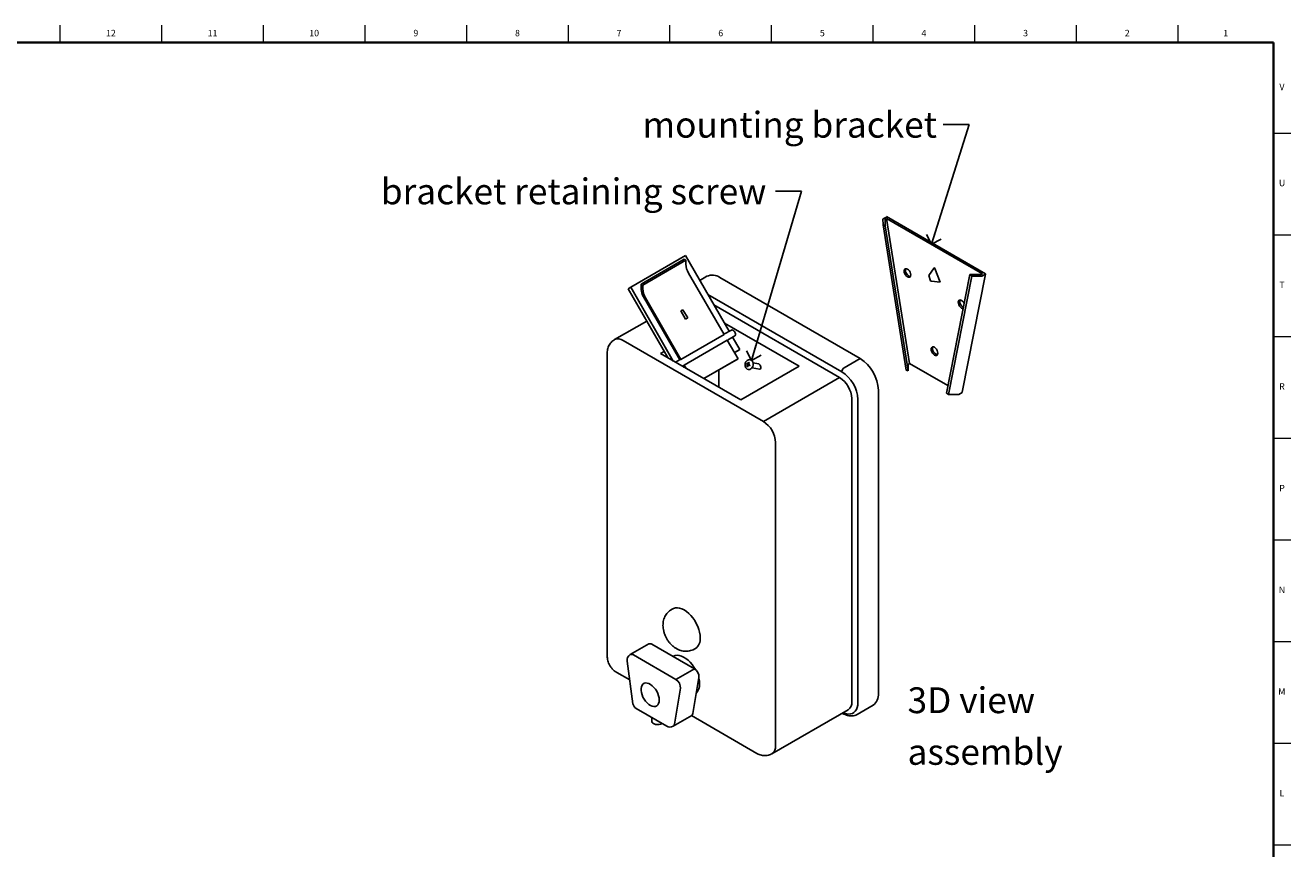
# Model space of a CAD drawing. Units: inches. Extents: x -7.5 to 47.8, y -0.5 to 35.8.
# Drawn here: x 23.3 to 47.8, y 19.9 to 35.8 of the extents above; entities that cross this region are included whole.
import ezdxf

# ---------------------------------------------------------------- set-up
doc = ezdxf.new("R2010")
doc.units = ezdxf.units.IN
doc.header["$MEASUREMENT"] = 0
doc.linetypes.add('SLD-Solid', pattern=[0])
doc.layers.add('NOTES', color=1, linetype='SLD-Solid')
doc.layers.add('TITLE', color=8, linetype='SLD-Solid')
doc.styles.add('SLDTEXTSTYLE0', font='GOTHIC.TTF', dxfattribs={"width": 0.913})
doc.styles.get("Standard").update_dxf_attribs({"font": 'GOTHIC.TTF'})
doc.dimstyles.new('SLDDIMSTYLE2', dxfattribs={"dimtxt": 0.18, "dimasz": 0.3, "dimexe": 0, "dimexo": 0.0625, "dimgap": 0, "dimtad": 0, "dimtih": 1, "dimtoh": 1, "dimdec": 0, "dimrnd": 1e-09, "dimzin": 0, "dimdsep": 46, "dimlunit": 5, "dimtxsty": 'Standard', "dimblk1": 'OPEN90', "dimblk2": 'OPEN90', "dimsah": 1, "dimcen": 0.09, "dimadec": 0, "dimazin": 0, "dimtfac": 0.3, "dimtdec": 0, "dimtofl": 0, "dimtmove": 0, "dimatfit": 3, "dimldrblk": 'OPEN90', "dimfxl": 0, "dimfrac": 2, "dimtolj": 1, "dimtzin": 0, "dimarcsym": 0})

# ---------------------------------------------------------------- blocks, each defined once
blk = doc.blocks.new('SW_NOTE_0_3')
at = {"layer": 'NOTES', "color": 0, "char_height": 0.5, "attachment_point": 1, "style": 'SLDTEXTSTYLE0'}
for s, insert in [('3D view', (0, 0.639)), ('assembly', (0, -0.361))]:
    blk.add_mtext(s, dxfattribs=dict(at, insert=insert))
blk = doc.blocks.new('_Open90')
at = {"color": 0, "linetype": 'ByBlock', "lineweight": -2}
for p, q in [((0, 0), (-1, 0)), ((-0.5, 0.5), (0, 0)), ((0, 0), (-0.5, -0.5))]:
    blk.add_line(p, q, dxfattribs=at)

msp = doc.modelspace()

# ---------------------------------------------------------------- linework, layer by layer
at = {"color": 7, "linetype": 'SLD-Solid', "lineweight": 25}
for p, q in [((40.0044869, 32.1231926), (39.940156, 32.0860552)), ((41.9217665, 31.0240392), (40.0043511, 32.1309395)), ((39.9368761, 32.0864537), (39.9388621, 31.9731071)), ((39.9788703, 31.9546098), (39.9388621, 31.9731071)), ((39.9388621, 31.9731071), (40.3878749, 29.1622075)), ((40.0049291, 32.0979495), (39.9766449, 32.0816214)), ((39.9766449, 32.0816214), (39.9788703, 31.9546098)), ((39.9788703, 31.9546098), (40.4278831, 29.1437102)), ((41.86462, 31.0243729), (40.0049291, 32.0979495)), ((40.0049291, 32.0979495), (40.453942, 29.2870499)), ((35.0512485, 30.7642694), (36.1119086, 31.3765755)), ((36.1119086, 31.3765755), (36.9576739, 29.911667)), ((36.0842112, 31.3066558), (35.2498252, 30.824975)), ((36.1195666, 31.2862456), (35.2851806, 30.8045648)), ((36.0842112, 31.3066558), (36.1195666, 31.2862456)), ((36.1195666, 31.2862456), (36.1195666, 31.2128297)), ((40.8235522, 30.9888499), (40.9253081, 31.1372539)), ((36.1713433, 31.0385943), (36.8576145, 29.8499377)), ((36.5275488, 30.9766193), (36.389001, 30.8966374)), ((39.4946002, 29.3833332), (36.7775285, 30.9518653)), ((40.8561583, 30.8901882), (40.8235522, 30.9888499)), ((40.944241, 31.1263241), (41.0459969, 30.8604354)), ((41.1673086, 28.7168489), (41.6163214, 31.0093294)), ((41.2073168, 28.6891537), (41.6563296, 30.9816342)), ((41.4727537, 28.7315587), (41.9206221, 31.0181959)), ((41.6163214, 31.0093294), (41.8363357, 31.0080447)), ((41.6563296, 30.9816342), (41.6163214, 31.0093294)), ((41.6563296, 30.9816342), (41.852673, 30.9804877)), ((41.86462, 31.0243729), (41.8363357, 31.0080447)), ((41.9206221, 31.0181959), (41.8523378, 30.9787763)), ((41.852673, 30.9804877), (41.8523378, 30.9787763)), ((41.9206221, 31.0181959), (41.9217665, 31.0240392)), ((35.0512485, 30.7642694), (35.0012485, 30.7353956)), ((35.7760116, 29.3934665), (35.0012485, 30.7353956)), ((35.8760116, 29.3357377), (35.0512485, 30.7642694)), ((35.2498252, 30.824975), (35.2498252, 30.7515591)), ((35.2498252, 30.824975), (35.2851806, 30.8045648)), ((35.2851806, 30.8045648), (35.2851806, 30.7311489)), ((41.0459969, 30.8604354), (40.8750913, 30.8792585)), ((36.0030798, 29.3605915), (35.2746195, 30.6223218)), ((35.3369573, 30.5569135), (36.0232285, 29.3682569)), ((39.1410468, 29.1281974), (36.5446328, 30.6270753)), ((39.0968526, 29.0173561), (36.6627124, 30.4225553)), ((36.0200552, 30.304534), (36.0624816, 30.3290263)), ((36.1113892, 30.1463389), (36.0200552, 30.304534)), ((36.0200572, 30.3045305), (36.0374816, 30.3145894)), ((36.0624816, 30.3290263), (36.0374816, 30.3145894)), ((36.0624816, 30.3290263), (36.1538156, 30.1708312)), ((36.1538156, 30.1708312), (36.1113892, 30.1463389)), ((35.3618368, 30.1108384), (34.737209, 29.7502484)), ((37.0008965, 29.9366189), (36.855897, 29.8529124)), ((38.312841, 29.235239), (36.8659726, 30.0704984)), ((34.9036955, 29.7337623), (37.6207672, 28.1652301)), ((36.0232285, 29.3682569), (36.8576145, 29.8499377)), ((36.9208647, 29.7403851), (36.0864787, 29.2587043)), ((36.9208647, 29.7403851), (37.1293771, 29.379231)), ((36.9225839, 29.7374074), (37.067578, 29.8211107)), ((37.0243608, 29.796162), (37.1619086, 29.5579221)), ((34.5950056, 29.4957351), (34.5950056, 23.6256425)), ((35.7009295, 29.5235125), (35.6258353, 29.4801615)), ((35.6258353, 29.4801615), (37.1814702, 28.5821125)), ((37.1619086, 29.5579221), (37.0601317, 29.4991676)), ((37.1119086, 29.5290484), (37.0601357, 29.4991605)), ((37.1619086, 29.5579221), (37.1119086, 29.5290484)), ((36.0109471, 29.3651332), (35.9180194, 29.3114872)), ((36.0514039, 29.2344859), (36.0776285, 29.249625)), ((36.0881264, 29.2132865), (36.0697666, 29.2450865)), ((36.0864787, 29.2587043), (36.1249858, 29.192008)), ((37.1293771, 29.379231), (36.4650239, 28.9957082)), ((37.1043771, 29.3647942), (36.465028, 28.9957058)), ((37.1293771, 29.379231), (37.1043771, 29.3647942)), ((37.1814702, 28.5821125), (38.312841, 29.235239)), ((37.2979576, 29.2963171), (37.29044, 29.27884)), ((37.29044, 29.27884), (37.3142833, 29.2650755)), ((37.29044, 29.27884), (37.3110879, 29.2750041)), ((37.3218009, 29.2825527), (37.2979576, 29.2963171)), ((37.3142833, 29.2650755), (37.2998278, 29.231469)), ((37.2998278, 29.231469), (37.3122247, 29.2243123)), ((37.2998278, 29.231469), (37.314158, 29.2288068)), ((37.31582, 29.2860054), (37.3110879, 29.2750041)), ((37.3110879, 29.2750041), (37.3349313, 29.2612396)), ((37.3122247, 29.2243123), (37.3266803, 29.2579189)), ((37.3142833, 29.2650755), (37.3349313, 29.2612396)), ((37.3356215, 29.3146831), (37.3218009, 29.2825527)), ((37.3218009, 29.2825527), (37.3361311, 29.2798905)), ((37.3266803, 29.2579189), (37.3517406, 29.2434519)), ((37.3266803, 29.2579189), (37.3473282, 29.254083)), ((37.3349313, 29.2612396), (37.332998, 29.2567452)), ((37.3341979, 29.2753961), (37.3480185, 29.3075265)), ((37.3592582, 29.260929), (37.3341979, 29.2753961)), ((37.3480185, 29.3075265), (37.3356215, 29.3146831)), ((37.3473282, 29.254083), (37.3545261, 29.2499278)), ((37.3517406, 29.2434519), (37.3592582, 29.260929)), ((37.4009729, 29.2058192), (37.5446467, 29.1791283)), ((37.5254004, 29.2844147), (37.4192378, 29.304137)), ((39.185241, 29.2047439), (39.4946002, 29.3833332)), ((40.453942, 29.2870499), (40.4256577, 29.2707218)), ((40.4278831, 29.1437102), (40.4256577, 29.2707218)), ((41.1951788, 28.859143), (40.453942, 29.2870499)), ((36.7572061, 28.827035), (36.7572061, 29.1643766)), ((37.6207672, 28.1652301), (39.0968526, 29.0173561)), ((40.3878749, 29.1622075), (40.4278831, 29.1437102)), ((39.8481536, 22.9008682), (39.8481536, 28.7709608)), ((41.1673086, 28.7168489), (41.2073168, 28.6891537)), ((41.4036602, 28.6880072), (41.2073168, 28.6891537)), ((41.4023852, 28.6880147), (41.403325, 28.6862958)), ((41.4716093, 28.7257155), (41.403325, 28.6862958)), ((41.4036602, 28.6880072), (41.403325, 28.6862958)), ((41.4716093, 28.7257155), (41.4727537, 28.7315587)), ((39.3323192, 22.7394235), (39.3323192, 28.6095161)), ((39.450406, 22.7222789), (39.450406, 28.5923715)), ((37.8562338, 27.7573901), (37.8562338, 21.8872975)), ((35.8647226, 24.5383898), (35.8399739, 24.5241027)), ((35.3993827, 23.8592098), (35.0408796, 23.6522503)), ((36.2847676, 23.377977), (35.4618777, 23.8530213)), ((35.1033745, 23.6460618), (35.9262645, 23.1710175)), ((35.8747218, 23.6212409), (35.8690492, 23.6179661)), ((36.281438, 23.7593815), (36.3061867, 23.7736687)), ((34.7787056, 23.3074765), (35.0303707, 23.1621933)), ((34.9795708, 23.5267421), (35.0946483, 22.7009263)), ((35.9262645, 23.1710175), (36.2847676, 23.377977)), ((36.2567554, 22.5151037), (36.3718329, 23.2080538)), ((36.0133298, 23.0010944), (35.8982522, 22.3081443)), ((35.1559571, 22.6099223), (35.748692, 22.2677437)), ((37.7872537, 21.7348352), (39.2633391, 22.5869611)), ((39.4352207, 22.4933565), (39.7445799, 22.6719458)), ((35.4563378, 22.4365162), (35.4563378, 22.3662196)), ((35.8736818, 22.2677437), (36.232185, 22.4747032)), ((36.2267263, 22.4715519), (37.4957774, 21.7389443)), ((39.1463535, 22.5194268), (39.1539935, 22.5150163))]:
    msp.add_line(p, q, dxfattribs=at)
at = {"color": 7, "linetype": 'SLD-Solid', "lineweight": 25, "flags": 128}
for points in [[(40.4751552, 31.0030124), (40.4719885, 31.0279282), (40.4627985, 31.0540612), (40.4484848, 31.0788534), (40.4304484, 31.0998778), (40.4104549, 31.1150766), (40.3904614, 31.1229618), (40.372425, 31.1227617), (40.3581113, 31.1144959), (40.3489213, 31.0989734), (40.3457546, 31.0777138), (40.3489213, 31.052798), (40.3581113, 31.0266649), (40.372425, 31.0018728), (40.3904614, 30.9808483), (40.4104549, 30.9656496), (40.4304484, 30.9577644), (40.4484848, 30.9579644), (40.4627985, 30.9662303), (40.4719885, 30.9817528), (40.4751552, 31.0030124)], [(41.5079139, 30.4558436), (41.4971241, 30.4734868), (41.4790877, 30.4945112), (41.4590942, 30.50971), (41.4391008, 30.5175952), (41.4210644, 30.5173951), (41.4067506, 30.5091293), (41.3975606, 30.4936068), (41.394394, 30.4723471), (41.3975606, 30.4474313), (41.4067506, 30.4212983), (41.4210644, 30.3965062), (41.4391008, 30.3754817), (41.4590942, 30.360283), (41.4790877, 30.3523977), (41.4874711, 30.3514708)], [(41.4226782, 30.4886753), (41.4258449, 30.509935), (41.4297302, 30.5185236)], [(37.067578, 29.8211107), (37.074329, 29.8270547), (37.0805891, 29.8421008), (37.0805891, 29.8621121), (37.074329, 29.8843859), (37.0626543, 29.905914), (37.0471418, 29.923789), (37.0298864, 29.9355968), (37.0132186, 29.9397425), (37.0008965, 29.9366189)], [(40.9994748, 29.4893991), (40.9963082, 29.5143149), (40.9871182, 29.5404479), (40.9728044, 29.5652401), (40.954768, 29.5862645), (40.9347746, 29.6014632), (40.9147811, 29.6093485), (40.8967447, 29.6091484), (40.8824309, 29.6008826), (40.8732409, 29.5853601), (40.8700743, 29.5641004), (40.8732409, 29.5391846), (40.8824309, 29.5130516), (40.8967447, 29.4882595), (40.9147811, 29.467235), (40.9347746, 29.4520363), (40.954768, 29.444151), (40.9728044, 29.4443511), (40.9871182, 29.4526169), (40.9963082, 29.4681394), (40.9994748, 29.4893991)], [(40.8983586, 29.5804286), (40.9015252, 29.6016883), (40.9054105, 29.6102769)], [(37.2967888, 29.1871684), (37.3074706, 29.1795249), (37.3304159, 29.1716264), (37.3548005, 29.1730687), (37.3782374, 29.1837106), (37.3984325, 29.2025105), (37.4134088, 29.227628), (37.4217005, 29.2566045), (37.4224958, 29.2866036), (37.415717, 29.3146887), (37.4020275, 29.3381107), (37.3827675, 29.3545768), (37.3598221, 29.3624753), (37.3354375, 29.361033), (37.3264868, 29.3581143)], [(36.3976423, 23.9758071), (36.3944647, 24.0289464), (36.3849965, 24.0846728), (36.3694305, 24.1418517), (36.3480836, 24.1993193), (36.3213903, 24.2559056), (36.2898941, 24.3104587), (36.254236, 24.361868), (36.2151421, 24.4090871), (36.1734081, 24.4511547), (36.1298836, 24.4872143), (36.0854547, 24.516532), (36.0410257, 24.5385109), (35.9975012, 24.5527035), (35.9557672, 24.5588211), (35.9166733, 24.5567389), (35.8810152, 24.5464994), (35.8647226, 24.5383898)], [(36.303623, 23.3647426), (36.2761063, 23.4106872), (36.2407186, 23.4603521), (36.2020217, 23.5056659), (36.1608403, 23.5456628), (36.1180523, 23.5794903), (36.0745694, 23.6064275), (36.0313186, 23.6259002), (35.9892216, 23.6374934), (35.9491756, 23.6409601), (35.9120342, 23.6362263), (35.878589, 23.6233929), (35.8747218, 23.6212409)], [(35.6032078, 22.7737041), (35.6000132, 22.8141811), (35.590545, 22.8568836), (35.5751452, 22.9002681), (35.5543705, 22.9427667), (35.5289717, 22.9828433), (35.4998668, 23.0190495), (35.4681078, 23.0500766), (35.4348425, 23.0748033), (35.4012732, 23.0923359), (35.3686131, 23.1020406), (35.3380428, 23.1035669), (35.310667, 23.0968594), (35.2874753, 23.0821606), (35.2693057, 23.0600018), (35.2568151, 23.0311838), (35.2504549, 22.9967483), (35.2504549, 22.9579397), (35.2568151, 22.9161608), (35.2693057, 22.8729215), (35.2874753, 22.8297846), (35.310667, 22.7883092), (35.3380428, 22.7499943), (35.3686131, 22.7162248), (35.4012732, 22.6882211), (35.4348425, 22.6669953), (35.4681078, 22.6533147), (35.4998668, 22.6476736), (35.5289717, 22.6502761), (35.5543705, 22.6610279), (35.5751452, 22.6795405), (35.590545, 22.7051448), (35.6000132, 22.7369154), (35.6032078, 22.7737041)], [(39.1656439, 22.5305629), (39.1850732, 22.5218518), (39.2282034, 22.5077877), (39.2695593, 22.5017256), (39.308299, 22.503789), (39.343634, 22.5139356), (39.3748449, 22.5319592), (39.4012963, 22.5574926), (39.4224498, 22.5900162), (39.4378748, 22.6288678), (39.4472572, 22.6732566), (39.450406, 22.7222789)], [(35.6620713, 22.3177488), (35.6552022, 22.3140064), (35.6278758, 22.3036595), (35.596727, 22.2979523), (35.5640661, 22.2973082), (35.5323153, 22.301775), (35.5038294, 22.3110213), (35.4807212, 22.3243614), (35.4647044, 22.3408059), (35.4569669, 22.3591353), (35.4563378, 22.3662196)]]:
    msp.add_lwpolyline(points, dxfattribs=at)
at = {"color": 7, "linetype": 'SLD-Solid', "lineweight": 25}
for centre, radius, start, end in [((36.4800579, 31.2251443), 0.3607016, 181.95649864, 211.1437278), ((36.6313313, 30.7500791), 0.2491812, 54.07610109, 114.61344048), ((40.4895052, 31.0859979), 0.1148456, 160.73475077, 259.2598727), ((35.6337693, 30.7582219), 0.3840018, 180.99418913, 200.72634767), ((35.6456719, 30.7434635), 0.3607016, 181.95649864, 211.1437278), ((41.5576188, 30.49209), 0.1349838, 181.4495694, 240.87400185), ((34.8061764, 29.5978439), 0.1672835, 54.34120617, 114.34679898), ((41.0211567, 29.578949), 0.1228071, 179.30969214, 256.46875514), ((36.0228273, 29.3441291), 0.0241312, 89.04750606, 119.49320191), ((36.0652631, 29.2705315), 0.0242896, 300.60264478, 330.86123218), ((39.2369978, 29.1238311), 0.0960503, 122.60547834, 177.39452151), ((39.0835211, 28.7377483), 0.7653534, 2.48712819, 57.51287196), ((38.8232544, 28.5875008), 0.5095406, 2.4763037, 57.52369644), ((38.7813526, 28.5633106), 0.6696843, 2.48712819, 57.51287196), ((37.3471675, 27.7353739), 0.5095422, 2.47639804, 57.52360211), ((35.4253904, 23.8032016), 0.061752, 53.78145832, 114.90808325), ((36.1787567, 23.9530815), 0.2200622, 305.38471063, 5.92746977), ((35.1033745, 23.5439942), 0.125, 119.99731173, 187.93308892), ((35.0668873, 23.5962422), 0.061752, 53.78145832, 114.90808325), ((36.1867058, 23.2204652), 0.1855427, 356.16449458, 58.09493112), ((35.8282027, 23.0135057), 0.1855427, 356.16449458, 58.09493112), ((36.1515903, 23.0682918), 0.2324509, 317.30971613, 3.91017559), ((35.8819212, 23.078646), 0.5016091, 0.62793348, 13.46588192), ((39.600265, 22.8751312), 0.249221, 305.38471063, 5.92746977), ((35.2184521, 22.7181784), 0.125, 187.93308892, 240.00268827), ((39.1658266, 22.7229156), 0.167309, 305.64975653, 5.66242386), ((35.8444362, 22.3132018), 0.0540531, 302.75534165, 354.63124687), ((36.2029394, 22.5201612), 0.0540531, 302.75534165, 354.63124687), ((35.8111869, 22.3759998), 0.125, 240.00268827, 299.99731173), ((37.6942569, 21.8687468), 0.1630357, 304.77722685, 6.53341724)]:
    msp.add_arc(centre, radius, start, end, dxfattribs=at)
for centre, major_axis, ratio, start_param, end_param in [((40.9347746, 31.0838585), (-0.0034402, 0.0576548), 0.3007503414, 5.5222243052, 6.6524353097), ((40.881625, 30.8939601), (0.0258969, 0.0015452), 0.5745367108, 3.293009139, 4.4232201435), ((37.5350236, 29.2317715), (-0.0202723, 0.051795), 0.55924489, 5.6725513454, 5.9482141227), ((37.5350236, 29.2317715), (-0.0202723, 0.051795), 0.55924489, 2.8066214692, 5.6725513454)]:
    msp.add_ellipse(centre, major_axis=major_axis, ratio=ratio, start_param=start_param, end_param=end_param, dxfattribs=at)
for points, knots in [([(34.7377096, 29.7494342), (34.7326908, 29.7468372), (34.7138408, 29.7370828), (34.6858336, 29.7133811), (34.6549743, 29.6799793), (34.6306663, 29.6425601), (34.6125154, 29.602551), (34.6006018, 29.5604432), (34.5955697, 29.5244994), (34.5951444, 29.5028109), (34.5950056, 29.4957351)], [0, 0, 0, 0, 0.0553392035, 0.2078516715, 0.3559444502, 0.5008444137, 0.6438507919, 0.7864321461, 0.9303245111, 1, 1, 1, 1]), ([(37.3260312, 29.3575557), (37.3193419, 29.3544411), (37.304957, 29.3477432), (37.2870825, 29.3298944), (37.272947, 29.3068743), (37.2648167, 29.2798366), (37.2636729, 29.2508119), (37.2703017, 29.2235305), (37.28176, 29.2016032), (37.2926086, 29.1918616), (37.2971201, 29.1878105)], [0, 0, 0, 0, 0.1099070297, 0.2363487276, 0.36686292608, 0.50172063084, 0.6403933783, 0.78236634409, 0.90949521274, 1, 1, 1, 1]), ([(35.8407695, 24.5234449), (35.8352271, 24.5205498), (35.8149633, 24.5099651), (35.784585, 24.4847694), (35.7508061, 24.4493335), (35.7233503, 24.4093163), (35.7019062, 24.3659545), (35.6865394, 24.3195444), (35.6772591, 24.2703824), (35.6742171, 24.2186308), (35.6776625, 24.1646109), (35.6878135, 24.1090448), (35.7046342, 24.0531446), (35.7277824, 23.998242), (35.7568041, 23.9454517), (35.7913877, 23.8955839), (35.8314186, 23.8493669), (35.8752982, 23.8091662), (35.9217638, 23.7759266), (35.9691957, 23.7502076), (36.0178548, 23.731569), (36.0670312, 23.7200953), (36.1161281, 23.7157989), (36.1646085, 23.7185143), (36.2130219, 23.7289544), (36.252339, 23.7427336), (36.2739525, 23.7559995), (36.2806778, 23.7601274)], [0, 0, 0, 0, 0.0148827708, 0.0544141994, 0.0931864527, 0.1315737955, 0.1699855263, 0.2088683397, 0.2486984367, 0.289918874, 0.3327861272, 0.3771668208, 0.4225026297, 0.4681003719, 0.5138686441, 0.5600489701, 0.6069462087, 0.6549595728, 0.6991054395, 0.7421544122, 0.7837335361, 0.823958488, 0.8631474156, 0.9016227544, 0.9396528836, 0.9812221585, 1, 1, 1, 1]), ([(34.5950056, 23.6256425), (34.5955699, 23.6110622), (34.5967458, 23.5806766), (34.6063662, 23.5344986), (34.622345, 23.4874399), (34.6452918, 23.4411927), (34.6750842, 23.3968897), (34.7103088, 23.3578552), (34.7455308, 23.3280066), (34.7690902, 23.3134269), (34.7787056, 23.3074765)], [0, 0, 0, 0, 0.1147849562, 0.2392139602, 0.3683729026, 0.5017191806, 0.6391211639, 0.7818998838, 0.9109857802, 1, 1, 1, 1]), ([(39.1539935, 22.5150163), (39.162475, 22.5103297), (39.1868888, 22.4968395), (39.2277807, 22.4799768), (39.2760532, 22.4673992), (39.3233112, 22.4630446), (39.3680874, 22.4673403), (39.4057514, 22.4775169), (39.4263778, 22.4893145), (39.4346502, 22.494046)], [0, 0, 0, 0, 0.0882996397, 0.2541676422, 0.4199215598, 0.5834281329, 0.7427085599, 0.8968115465, 1, 1, 1, 1]), ([(37.4957774, 21.7389443), (37.5101434, 21.7314485), (37.5380661, 21.7168789), (37.5828649, 21.7035318), (37.6278005, 21.6969182), (37.6729664, 21.6974089), (37.717161, 21.7052207), (37.7557903, 21.7176215), (37.7777229, 21.7303916), (37.7867532, 21.7356494)], [0, 0, 0, 0, 0.1593864444, 0.3097946029, 0.4580644791, 0.6051044447, 0.7515189963, 0.8976929793, 1, 1, 1, 1])]:
    msp.add_open_spline(points, degree=3, knots=knots, dxfattribs=at)
at = {"layer": 'TITLE', "linetype": 'SLD-Solid', "lineweight": 18}
for p, q in [((24, 35.5), (24, 35.8346457)), ((25.9685039, 35.5), (25.9685039, 35.8346457)), ((27.9370079, 35.5), (27.9370079, 35.8346457)), ((29.9055118, 35.5), (29.9055118, 35.8346457)), ((31.8740157, 35.5), (31.8740157, 35.8346457)), ((33.8425197, 35.5), (33.8425197, 35.8346457)), ((35.8110236, 35.5), (35.8110236, 35.8346457)), ((37.7795276, 35.5), (37.7795276, 35.8346457)), ((39.7480315, 35.5), (39.7480315, 35.8346457)), ((41.7165354, 35.5), (41.7165354, 35.8346457)), ((43.6850394, 35.5), (43.6850394, 35.8346457)), ((45.6535433, 35.5), (45.6535433, 35.8346457)), ((0.5, 35.5), (47.5, 35.5)), ((24, 35.5000394), (24, 35.4999606)), ((47.5, 35.5), (47.5, 0.5)), ((47.5, 33.7480315), (47.8346457, 33.7480315)), ((47.5, 31.7795276), (47.8346457, 31.7795276)), ((47.5, 29.8110236), (47.8346457, 29.8110236)), ((47.5, 27.8425197), (47.8346457, 27.8425197)), ((47.5, 25.8740157), (47.8346457, 25.8740157)), ((47.5, 23.9055118), (47.8346457, 23.9055118)), ((47.5, 21.9370079), (47.8346457, 21.9370079)), ((47.5, 19.9685039), (47.8346457, 19.9685039))]:
    msp.add_line(p, q, dxfattribs=at)
at = {"layer": 'TITLE', "lineweight": 35}
for p, q in [((0.5, 35.5), (47.5, 35.5)), ((47.5, 35.5), (47.5, 0.5))]:
    msp.add_line(p, q, dxfattribs=at)

# ---------------------------------------------------------------- block references
at = {"layer": 'NOTES'}
msp.add_blockref('SW_NOTE_0_3', (40.4134272, 22.3805841), dxfattribs=at)

# ---------------------------------------------------------------- texts
at = {"layer": 'NOTES', "char_height": 0.5, "attachment_point": 1, "style": 'SLDTEXTSTYLE0'}
for s, insert in [('mounting bracket', (35.2793454, 34.1598409)), ('bracket retaining screw', (30.211086, 32.8693985))]:
    msp.add_mtext(s, dxfattribs=dict(at, insert=insert))
at = {"layer": 'TITLE', "char_height": 0.125, "attachment_point": 2, "style": 'SLDTEXTSTYLE0'}
for s, insert in [('12', (24.9817346, 35.7472008)), ('11', (26.9502385, 35.7472008)), ('10', (28.9187425, 35.7472008)), ('9', (30.8885051, 35.7472008)), ('8', (32.857009, 35.7472008)), ('7', (34.825513, 35.7472008)), ('6', (36.7940169, 35.7472008)), ('5', (38.7625208, 35.7472008)), ('4', (40.7310248, 35.7472008)), ('3', (42.6995287, 35.7472008)), ('2', (44.6680327, 35.7472008)), ('1', (46.575513, 35.7472008)), ('V', (47.6653986, 34.7038937)), ('U', (47.6674964, 32.8436575)), ('T', (47.6669467, 30.8751535)), ('R', (47.6655723, 28.9066496)), ('P', (47.6668454, 26.9381457)), ('N', (47.6661799, 24.9696417)), ('M', (47.6629681, 23.0011378)), ('L', (47.6658905, 21.0326339))]:
    msp.add_mtext(s, dxfattribs=dict(at, insert=insert))

# ---------------------------------------------------------------- leaders
at = {"layer": 'NOTES'}
for points in [[(40.8760315, 31.5950729), (41.6045331, 33.9152209), (41.1045331, 33.9152209)], [(37.3923982, 29.3478299), (38.3570162, 32.6268389), (37.8570162, 32.6268389)]]:
    msp.add_leader(points, dimstyle='SLDDIMSTYLE2', dxfattribs=at)

doc.saveas('drawing.dxf')
